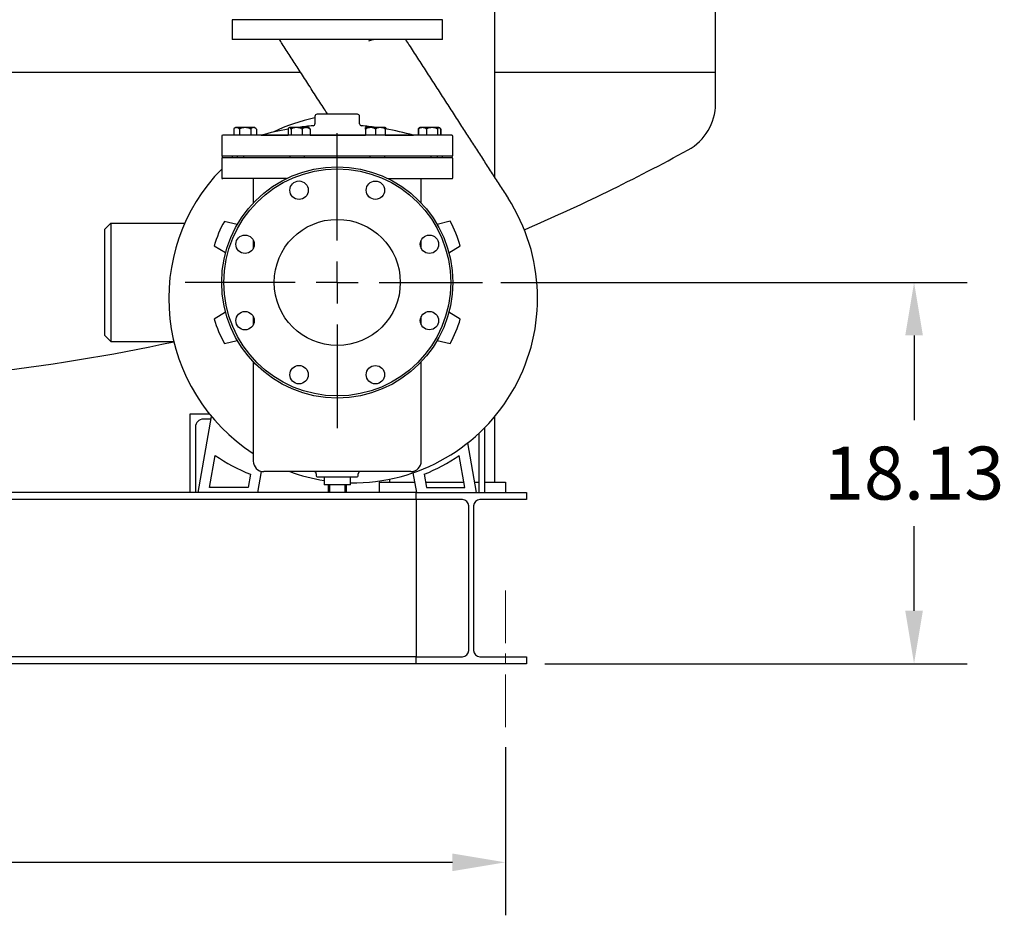
# Model space of a CAD drawing. Units: inches. Extents: x 7 to 523, y 4 to 406.
# Drawn here: x 413 to 460, y 57 to 100 of the extents above; entities that cross this region are included whole.
import ezdxf

# ---------------------------------------------------------------- set-up
doc = ezdxf.new("R2010")
doc.units = ezdxf.units.IN
doc.header["$MEASUREMENT"] = 0
doc.header["$PDSIZE"] = -1
doc.linetypes.add('CENTERX2', pattern=[0.8, 0.5, -0.1, 0.1, -0.1])
doc.layers.add('DIMENSIONS', color=7, linetype='Continuous')
doc.layers.add('OBJECT', color=7, linetype='Continuous')
doc.dimstyles.get("Standard").update_dxf_attribs({"dimscale": 14, "dimtxt": 0.18, "dimasz": 0.18, "dimexe": 0.18, "dimexo": 0.0625, "dimgap": 0.09, "dimtad": 0, "dimtih": 1, "dimtoh": 1, "dimzin": 0, "dimdsep": 46, "dimtxsty": 'Standard', "dimcen": 0.09, "dimadec": 0, "dimazin": 0, "dimtfac": 1, "dimtofl": 0, "dimtmove": 0, "dimatfit": 3, "dimfxl": 0, "dimtolj": 1, "dimtzin": 0, "dimarcsym": 0})

# ---------------------------------------------------------------- blocks, each defined once
blk = doc.blocks.new('_D_11')
at = {"layer": 'Defpoints', "color": 0}
for p in [(365.969, 66.031), (435.969, 66.031), (435.969, 59.669)]:
    blk.add_point(p, dxfattribs=at)
at = {"layer": 'OBJECT', "color": 0, "lineweight": -2}
for p, q in [((365.969, 65.156), (365.969, 57.149)), ((435.969, 65.156), (435.969, 57.149)), ((368.489, 59.669), (395.299, 59.669)), ((433.449, 59.669), (406.639, 59.669))]:
    blk.add_line(p, q, dxfattribs=at)
at = {"layer": 'OBJECT', "color": 0}
for points in [[(368.489, 60.089), (368.489, 59.249), (365.969, 59.669)], [(433.449, 60.089), (433.449, 59.249), (435.969, 59.669)]]:
    blk.add_solid(points, dxfattribs=at)
at = {"layer": 'OBJECT', "color": 0, "insert": (400.969, 60.929), "char_height": 2.52, "attachment_point": 2}
blk.add_mtext('\\A1;70.00', dxfattribs=at)
blk = doc.blocks.new('_D_14')
at = {"layer": 'Defpoints', "color": 0}
for p in [(434.883, 87.258), (436.969, 69.118), (455.417, 69.118)]:
    blk.add_point(p, dxfattribs=at)
at = {"layer": 'DIMENSIONS', "color": 0, "lineweight": -2}
for p, q in [((435.758, 87.258), (457.937, 87.258)), ((455.417, 84.738), (455.417, 80.708)), ((455.417, 71.638), (455.417, 75.668)), ((437.844, 69.118), (457.937, 69.118))]:
    blk.add_line(p, q, dxfattribs=at)
at = {"layer": 'DIMENSIONS', "color": 0}
for points in [[(454.997, 84.738), (455.837, 84.738), (455.417, 87.258)], [(454.997, 71.638), (455.837, 71.638), (455.417, 69.118)]]:
    blk.add_solid(points, dxfattribs=at)
at = {"layer": 'DIMENSIONS', "color": 0, "insert": (455.417, 79.448), "char_height": 2.52, "attachment_point": 2}
blk.add_mtext('\\A1;18.13', dxfattribs=at)
blk = doc.blocks.new('SW_CENTERMARKSYMBOL_0')
at = {"layer": 'OBJECT', "color": 0}
for p, q in [((0, 0.0833), (0, 0.2956)), ((0, 0), (0, 0.0417)), ((-0.0833, 0), (-0.3017, 0)), ((0, 0), (-0.0417, 0)), ((0, 0), (0, -0.0417)), ((0, 0), (0.0417, 0)), ((0.0833, 0), (0.2881, 0)), ((0, -0.0833), (0, -0.2891))]:
    blk.add_line(p, q, dxfattribs=at)

msp = doc.modelspace()

# ---------------------------------------------------------------- linework, layer by layer
at = {"color": 7, "linetype": 'Continuous', "lineweight": 25}
for p, q in [((445.969, 97.258), (445.969, 145.258)), ((435.469, 92.234), (435.469, 103.133)), ((422.969, 99.758), (422.969, 98.821)), ((432.969, 99.758), (422.969, 99.758)), ((432.969, 98.821), (432.969, 99.758)), ((432.969, 98.821), (422.969, 98.821)), ((371.469, 97.258), (426.224, 97.258)), ((371.469, 97.258), (426.222, 97.258)), ((435.469, 97.258), (445.969, 97.258)), ((445.969, 95.758), (445.969, 97.258)), ((426.906, 95.158), (426.906, 94.809)), ((428.931, 95.258), (427.006, 95.258)), ((429.031, 94.809), (429.031, 95.158)), ((422.469, 94.208), (422.469, 93.308)), ((433.419, 94.258), (422.519, 94.258)), ((423.039, 94.553), (423.039, 94.258)), ((423.58, 94.633), (423.164, 94.633)), ((423.31, 94.553), (423.31, 94.258)), ((423.996, 94.633), (423.58, 94.633)), ((423.851, 94.553), (423.851, 94.258)), ((424.121, 94.553), (424.121, 94.258)), ((424.344, 94.259), (424.344, 94.258)), ((424.344, 94.259), (425.628, 94.259)), ((425.628, 94.553), (425.628, 94.258)), ((426.445, 94.633), (425.735, 94.633)), ((425.768, 94.553), (425.768, 94.258)), ((426.291, 94.553), (426.291, 94.258)), ((426.567, 94.633), (426.445, 94.633)), ((426.674, 94.553), (426.674, 94.258)), ((426.674, 94.259), (429.318, 94.259)), ((429.318, 94.553), (429.318, 94.258)), ((430.203, 94.633), (429.37, 94.633)), ((429.786, 94.553), (429.786, 94.258)), ((430.255, 94.553), (430.255, 94.258)), ((430.255, 94.259), (431.594, 94.259)), ((430.309, 94.553), (430.309, 94.553)), ((431.594, 94.258), (431.594, 94.259)), ((431.816, 94.553), (431.816, 94.258)), ((431.834, 94.553), (431.834, 94.258)), ((432.773, 94.633), (431.941, 94.633)), ((432.217, 94.553), (432.217, 94.258)), ((432.74, 94.553), (432.74, 94.258)), ((432.88, 94.553), (432.88, 94.258)), ((432.898, 94.553), (432.898, 94.258)), ((433.469, 93.308), (433.469, 94.208)), ((433.419, 93.258), (422.519, 93.258)), ((422.969, 93.258), (422.969, 93.196)), ((423.221, 93.196), (423.221, 93.258)), ((423.503, 93.258), (423.503, 93.196)), ((425.72, 93.196), (425.72, 93.258)), ((426.4, 93.258), (426.4, 93.196)), ((429.537, 93.196), (429.537, 93.258)), ((430.217, 93.258), (430.217, 93.196)), ((432.435, 93.196), (432.435, 93.258)), ((432.716, 93.258), (432.716, 93.196)), ((432.969, 93.196), (432.969, 93.258)), ((422.469, 93.146), (422.469, 92.246)), ((422.519, 93.196), (433.419, 93.196)), ((433.469, 92.246), (433.469, 93.146)), ((425.546, 92.196), (422.519, 92.196)), ((423.969, 92.196), (423.969, 91.033)), ((430.392, 92.196), (433.419, 92.196)), ((431.969, 91.033), (431.969, 92.196)), ((416.909, 89.791), (417.19, 90.072)), ((417.19, 90.072), (417.19, 84.444)), ((417.19, 90.072), (420.711, 90.072)), ((423.209, 90.015), (422.594, 90.165)), ((433.342, 90.167), (432.729, 90.013)), ((416.909, 84.726), (416.909, 89.791)), ((423.969, 89.277), (423.969, 88.875)), ((431.969, 88.875), (431.969, 89.277)), ((422.112, 89.001), (422.655, 88.676)), ((433.283, 88.674), (433.824, 89.003)), ((422.654, 85.842), (422.113, 85.514)), ((433.825, 85.515), (433.283, 85.84)), ((423.969, 85.642), (423.969, 85.239)), ((431.969, 85.239), (431.969, 85.642)), ((417.19, 84.444), (416.909, 84.726)), ((417.19, 84.444), (420.195, 84.444)), ((422.595, 84.35), (423.208, 84.503)), ((432.728, 84.502), (433.343, 84.351)), ((423.969, 83.483), (423.969, 78.758)), ((431.969, 78.758), (431.969, 83.483)), ((420.969, 77.258), (420.969, 81.008)), ((420.969, 81.008), (421.883, 81.008)), ((421.344, 77.258), (421.983, 80.885)), ((421.961, 80.758), (421.594, 80.758)), ((435.469, 77.758), (435.469, 80.885)), ((421.219, 80.383), (421.219, 77.258)), ((434.969, 80.334), (434.969, 77.258)), ((434.719, 77.258), (434.719, 80.09)), ((434.594, 77.258), (434.176, 79.624)), ((421.895, 77.508), (422.162, 79.02)), ((434.042, 77.508), (433.775, 79.02)), ((424.189, 77.258), (424.367, 78.269)), ((431.469, 78.258), (424.469, 78.258)), ((423.835, 78.131), (423.725, 77.508)), ((426.969, 78.158), (426.969, 78.058)), ((427.019, 78.008), (428.919, 78.008)), ((427.344, 78.008), (427.344, 77.633)), ((428.594, 77.633), (428.594, 78.008)), ((428.969, 78.058), (428.969, 78.158)), ((430.469, 77.758), (430.469, 77.9)), ((431.749, 77.258), (431.582, 78.203)), ((432.102, 78.131), (432.212, 77.508)), ((423.725, 77.508), (421.895, 77.508)), ((428.594, 77.633), (427.344, 77.633)), ((427.544, 77.258), (427.544, 77.633)), ((427.594, 77.633), (427.594, 77.258)), ((428.344, 77.258), (428.344, 77.633)), ((428.394, 77.633), (428.394, 77.258)), ((429.969, 77.758), (429.969, 77.258)), ((429.969, 77.758), (431.66, 77.758)), ((432.168, 77.758), (433.998, 77.758)), ((432.212, 77.508), (434.042, 77.508)), ((434.505, 77.758), (434.719, 77.758)), ((434.969, 77.758), (435.969, 77.758)), ((435.969, 77.758), (435.969, 77.258)), ((427.544, 77.258), (370.219, 77.258)), ((431.719, 76.928), (370.219, 76.928)), ((427.594, 77.258), (427.544, 77.258)), ((428.344, 77.258), (427.594, 77.258)), ((428.394, 77.258), (428.344, 77.258)), ((431.719, 77.258), (428.394, 77.258)), ((431.719, 76.928), (431.719, 77.258)), ((431.719, 77.258), (436.969, 77.258)), ((433.929, 76.928), (431.719, 76.928)), ((431.719, 76.928), (431.719, 76.628)), ((436.969, 76.928), (434.759, 76.928)), ((436.969, 77.258), (436.969, 76.928)), ((431.719, 76.628), (431.719, 69.748)), ((434.229, 69.748), (434.229, 76.628)), ((434.459, 76.628), (434.459, 69.748)), ((431.719, 69.448), (370.219, 69.448)), ((431.719, 69.748), (431.719, 69.448)), ((431.719, 69.118), (431.719, 69.448)), ((431.719, 69.448), (433.929, 69.448)), ((434.759, 69.448), (436.969, 69.448)), ((436.969, 69.448), (436.969, 69.118)), ((431.719, 69.118), (370.219, 69.118)), ((436.969, 69.118), (431.719, 69.118))]:
    msp.add_line(p, q, dxfattribs=at)
at = {"color": 7, "linetype": 'Continuous', "lineweight": 25, "flags": 128}
msp.add_lwpolyline([(432.873, 94.59), (432.863, 94.6), (432.852, 94.608)], dxfattribs=at)
at = {"color": 7, "linetype": 'Continuous', "lineweight": 25}
for centre, radius in [((427.969, 87.258), 5.5), ((427.969, 87.258), 5.4), ((426.151, 91.647), 0.438), ((429.786, 91.647), 0.437), ((427.969, 87.258), 3), ((423.58, 89.076), 0.438), ((432.357, 89.076), 0.437), ((423.58, 85.44), 0.438), ((432.357, 85.44), 0.437), ((426.151, 82.87), 0.438), ((429.786, 82.87), 0.437)]:
    msp.add_circle(centre, radius, dxfattribs=at)
for centre, radius, start, end in [((443.469, 95.758), 2.5, 298.706, 0), ((427.006, 95.158), 0.1, 90, 180), ((428.931, 95.158), 0.1, 0, 90), ((428.726, 86.501), 8.775, 101.9705, 115.6979), ((427.969, 81.369), 13.391, 94.9434, 97.8662), ((426.806, 94.809), 0.1, 274.9434, 0), ((429.131, 94.809), 0.1, 180, 265.0566), ((427.969, 81.369), 13.391, 82.1338, 85.0566), ((422.519, 94.208), 0.05, 90, 180), ((423.164, 94.495), 0.138, 90, 154.6678), ((423.996, 94.495), 0.138, 43.2755, 90), ((427.969, 81.369), 13.391, 100.0665, 105.7066), ((425.735, 94.495), 0.138, 90, 120.3379), ((426.567, 94.495), 0.138, 59.6694, 90), ((429.37, 94.495), 0.138, 90, 112.4192), ((430.203, 94.495), 0.138, 67.613, 90), ((430.203, 94.495), 0.138, 59.6694, 67.613), ((427.969, 81.369), 13.391, 74.2934, 80.1649), ((431.941, 94.495), 0.138, 120.3308, 154.6678), ((431.941, 94.495), 0.138, 90, 120.3308), ((432.773, 94.495), 0.138, 59.6757, 90), ((433.419, 94.208), 0.05, 0, 90), ((422.519, 93.308), 0.05, 180, 270), ((433.419, 93.308), 0.05, 270, 0), ((400.969, 173.367), 90.983, 293.24113, 298.70602), ((422.519, 93.146), 0.05, 90, 180), ((433.419, 93.146), 0.05, 0, 90), ((428.726, 86.501), 8.775, 135.4881, 237.1688), ((422.519, 92.246), 0.05, 180, 270), ((433.419, 92.246), 0.05, 270, 0), ((428.726, 86.501), 8.775, 269.1348, 32.8791), ((427.969, 87.258), 6.11, 151.5896, 163.4262), ((427.969, 87.258), 6.11, 16.5896, 28.4262), ((427.969, 87.258), 6.11, 196.5896, 208.4262), ((427.969, 87.258), 6.11, 331.5896, 343.4262), ((400.969, 173.367), 90.983, 270.43295, 282.20081), ((421.594, 80.383), 0.375, 90, 180), ((427.211, 86.501), 9.025, 235.9818, 248.0309), ((424.469, 78.758), 0.5, 180, 270), ((431.469, 78.758), 0.5, 270, 0), ((428.726, 86.501), 9.025, 291.9691, 304.0182), ((428.726, 86.501), 8.775, 249.937, 260.9353), ((426.869, 78.158), 0.1, 0, 90), ((429.069, 78.158), 0.1, 90, 180), ((427.019, 78.058), 0.05, 180, 270), ((428.919, 78.058), 0.05, 270, 0), ((433.929, 76.628), 0.3, 0, 90), ((434.759, 76.628), 0.3, 90, 180), ((433.929, 69.748), 0.3, 270, 0), ((434.759, 69.748), 0.3, 180, 270)]:
    msp.add_arc(centre, radius, start, end, dxfattribs=at)
for points, knots in [([(427.514, 95.258), (427.458, 95.345), (427.332, 95.539), (427.138, 95.839), (426.931, 96.159), (426.725, 96.478), (426.519, 96.797), (426.313, 97.116), (426.112, 97.426), (425.917, 97.728), (425.728, 98.021), (425.539, 98.314), (425.367, 98.58), (425.257, 98.75), (425.211, 98.821)], [0, 0, 0, 0, 0.069904, 0.157603, 0.246781, 0.337327, 0.428897, 0.521002, 0.613084, 0.696997, 0.780049, 0.861968, 0.94264, 1, 1, 1, 1]), ([(429.469, 98.753), (429.469, 98.753), (429.535, 98.773), (429.613, 98.796), (429.687, 98.818), (429.698, 98.821)], [0, 0, 0, 0, 0.008696, 0.863903, 1, 1, 1, 1]), ([(431.211, 98.821), (431.267, 98.734), (431.46, 98.435), (431.79, 97.925), (432.2, 97.29), (432.61, 96.656), (433.02, 96.022), (433.43, 95.388), (433.828, 94.772), (434.215, 94.173), (434.591, 93.592), (434.967, 93.011), (435.343, 92.429), (435.719, 91.847), (435.97, 91.458), (436.095, 91.264)], [0, 0, 0, 0, 0.03396, 0.117267, 0.200978, 0.285109, 0.369586, 0.454274, 0.539007, 0.616568, 0.693899, 0.770912, 0.847566, 0.92389, 1, 1, 1, 1]), ([(423.31, 94.553), (423.302, 94.565), (423.283, 94.596), (423.235, 94.619), (423.171, 94.625), (423.11, 94.619), (423.067, 94.594), (423.047, 94.57), (423.04, 94.556), (423.039, 94.553)], [0, 0, 0, 0, 0.097349, 0.256835, 0.508168, 0.766922, 0.893793, 0.979374, 1, 1, 1, 1]), ([(423.851, 94.553), (423.849, 94.555), (423.834, 94.57), (423.789, 94.598), (423.698, 94.619), (423.581, 94.625), (423.464, 94.619), (423.376, 94.599), (423.329, 94.573), (423.314, 94.558), (423.31, 94.553)], [0, 0, 0, 0, 0.0163175, 0.1068617, 0.2751591, 0.4999074, 0.7215204, 0.8895952, 0.9646864, 1, 1, 1, 1]), ([(424.121, 94.553), (424.12, 94.556), (424.113, 94.57), (424.094, 94.594), (424.051, 94.618), (423.99, 94.625), (423.926, 94.619), (423.877, 94.596), (423.858, 94.565), (423.851, 94.553)], [0, 0, 0, 0, 0.020626, 0.106207, 0.233077, 0.484158, 0.743166, 0.902651, 1, 1, 1, 1]), ([(425.768, 94.553), (425.767, 94.556), (425.764, 94.57), (425.754, 94.594), (425.732, 94.618), (425.7, 94.625), (425.667, 94.619), (425.642, 94.596), (425.632, 94.565), (425.628, 94.553)], [0, 0, 0, 0, 0.020626, 0.106207, 0.233077, 0.484158, 0.743166, 0.902651, 1, 1, 1, 1]), ([(426.291, 94.553), (426.277, 94.565), (426.24, 94.596), (426.146, 94.619), (426.024, 94.625), (425.906, 94.619), (425.822, 94.594), (425.784, 94.57), (425.771, 94.556), (425.768, 94.553)], [0, 0, 0, 0, 0.097349, 0.256835, 0.5081678, 0.7669223, 0.8937928, 0.979374, 1, 1, 1, 1]), ([(426.674, 94.553), (426.672, 94.555), (426.662, 94.57), (426.63, 94.598), (426.566, 94.619), (426.483, 94.625), (426.4, 94.619), (426.338, 94.599), (426.305, 94.573), (426.294, 94.558), (426.291, 94.553)], [0, 0, 0, 0, 0.0163175, 0.1068617, 0.2751591, 0.4999074, 0.7215204, 0.8895952, 0.9646864, 1, 1, 1, 1]), ([(426.636, 94.613), (426.637, 94.613), (426.646, 94.611), (426.66, 94.596), (426.67, 94.565), (426.674, 94.553)], [0, 0, 0, 0, 0.081512, 0.651863, 1, 1, 1, 1]), ([(429.786, 94.553), (429.784, 94.556), (429.772, 94.57), (429.738, 94.594), (429.664, 94.618), (429.558, 94.625), (429.449, 94.619), (429.363, 94.596), (429.33, 94.565), (429.318, 94.553)], [0, 0, 0, 0, 0.020626, 0.106207, 0.233077, 0.484158, 0.743166, 0.902651, 1, 1, 1, 1]), ([(429.318, 94.553), (429.318, 94.555), (429.318, 94.57), (429.318, 94.598), (429.318, 94.62), (429.318, 94.622), (429.318, 94.623)], [0, 0, 0, 0, 0.032643, 0.213775, 0.550452, 1, 1, 1, 1]), ([(430.255, 94.553), (430.243, 94.565), (430.209, 94.596), (430.125, 94.619), (430.016, 94.625), (429.91, 94.619), (429.835, 94.594), (429.801, 94.57), (429.789, 94.556), (429.786, 94.553)], [0, 0, 0, 0, 0.097349, 0.256835, 0.508168, 0.766922, 0.893793, 0.979374, 1, 1, 1, 1]), ([(430.255, 94.623), (430.255, 94.622), (430.255, 94.62), (430.255, 94.599), (430.255, 94.573), (430.255, 94.558), (430.255, 94.553)], [0, 0, 0, 0, 0.443003, 0.7791753, 0.9293679, 1, 1, 1, 1]), ([(430.309, 94.553), (430.308, 94.555), (430.298, 94.57), (430.28, 94.587), (430.261, 94.593), (430.255, 94.596)], [0, 0, 0, 0, 0.105149, 0.688608, 1, 1, 1, 1]), ([(430.272, 94.613), (430.273, 94.613), (430.282, 94.611), (430.295, 94.596), (430.305, 94.565), (430.309, 94.553)], [0, 0, 0, 0, 0.081512, 0.651863, 1, 1, 1, 1]), ([(431.856, 94.598), (431.851, 94.595), (431.838, 94.588), (431.824, 94.57), (431.817, 94.556), (431.816, 94.553)], [0, 0, 0, 0, 0.348828, 0.873539, 1, 1, 1, 1]), ([(432.217, 94.553), (432.215, 94.555), (432.205, 94.57), (432.173, 94.598), (432.109, 94.619), (432.026, 94.625), (431.943, 94.619), (431.881, 94.599), (431.848, 94.573), (431.838, 94.558), (431.834, 94.553)], [0, 0, 0, 0, 0.016318, 0.106862, 0.275159, 0.499907, 0.72152, 0.889595, 0.964686, 1, 1, 1, 1]), ([(431.834, 94.553), (431.838, 94.565), (431.848, 94.596), (431.862, 94.611), (431.871, 94.613), (431.872, 94.613)], [0, 0, 0, 0, 0.348141, 0.918498, 1, 1, 1, 1]), ([(432.74, 94.553), (432.737, 94.556), (432.723, 94.57), (432.686, 94.594), (432.603, 94.618), (432.485, 94.625), (432.363, 94.619), (432.268, 94.596), (432.231, 94.565), (432.217, 94.553)], [0, 0, 0, 0, 0.0206259, 0.1062069, 0.2330769, 0.4841581, 0.7431658, 0.9026513, 1, 1, 1, 1]), ([(432.88, 94.553), (432.876, 94.565), (432.866, 94.596), (432.841, 94.619), (432.808, 94.625), (432.777, 94.619), (432.754, 94.594), (432.744, 94.57), (432.74, 94.556), (432.74, 94.553)], [0, 0, 0, 0, 0.097349, 0.256835, 0.508168, 0.766922, 0.893793, 0.979374, 1, 1, 1, 1]), ([(432.898, 94.553), (432.897, 94.556), (432.89, 94.57), (432.876, 94.588), (432.863, 94.595), (432.858, 94.598)], [0, 0, 0, 0, 0.1264611, 0.6511717, 1, 1, 1, 1])]:
    msp.add_open_spline(points, degree=3, knots=knots, dxfattribs=at)
at = {"layer": 'OBJECT', "linetype": 'CENTERX2', "lineweight": 18, "ltscale": 5}
msp.add_line((435.969, 72.601), (435.969, 66.031), dxfattribs=at)

# ---------------------------------------------------------------- block references
at = {"layer": 'OBJECT', "xscale": 24, "yscale": 24, "zscale": 24}
msp.add_blockref('SW_CENTERMARKSYMBOL_0', (427.969, 87.258), dxfattribs=at)

# ---------------------------------------------------------------- dimensions: what is measured, and where the dimension line sits
at = {"layer": 'DIMENSIONS'}
dim = msp.add_linear_dim(base=(455.417, 69.118), p1=(434.883, 87.258), p2=(436.969, 69.118), angle=90, text='18.13', dimstyle='Standard', dxfattribs=at)
dim.commit()
dim.dimension.update_dxf_attribs({"geometry": '_D_14', "text_midpoint": (455.417, 78.188), "dimtype": 160})
at = {"layer": 'OBJECT'}
dim = msp.add_linear_dim(base=(435.969, 59.669), p1=(365.969, 66.031), p2=(435.969, 66.031), dimstyle='Standard', dxfattribs=at)
dim.commit()
dim.dimension.update_dxf_attribs({"geometry": '_D_11', "text_midpoint": (400.969, 59.669), "dimtype": 160})

doc.saveas('drawing.dxf')
